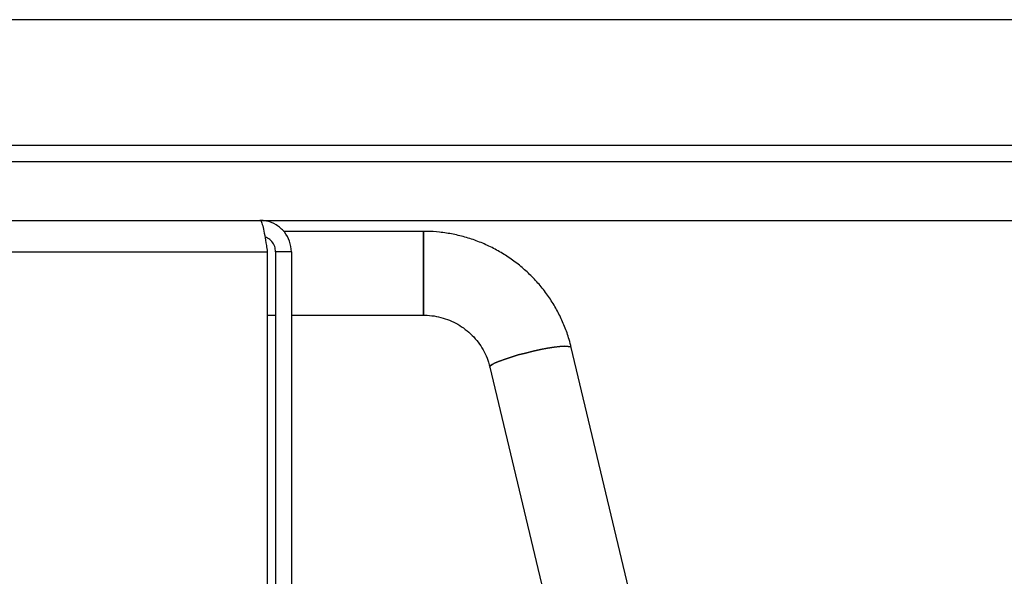
# Model space of a CAD drawing. Units: millimetres. Extents: x -219 to 3574, y 178 to 5081.
# Drawn here: x 2038 to 2289, y 706 to 847 of the extents above; entities that cross this region are included whole.
import ezdxf

# ---------------------------------------------------------------- set-up
doc = ezdxf.new("R2010")
doc.units = ezdxf.units.MM
doc.layers.add('Layer 1', color=7, linetype='Continuous')

# ---------------------------------------------------------------- blocks, each defined once
blk = doc.blocks.new('6410')
at = {"layer": 'Layer 1', "color": 0, "lineweight": 25}
for points in [[(620, -1021.3772), (620, -1021.3772), (-620, -1021.3772), (-620, -1021.3772)], [(620, -1053.3772), (620, -1053.3772), (-620, -1053.3772), (-620, -1053.3772)], [(-737.5, -1057.3772), (-737.5, -1057.3772), (737.5, -1057.3772), (737.5, -1057.3772)], [(-737.5, -1072.3772), (-737.5, -1072.3772), (737.5, -1072.3772), (737.5, -1072.3772)], [(108.5907, -1075.1748), (108.5907, -1075.1748), (73.0283, -1075.1748), (73.0283, -1075.1748)], [(108.5907, -1096.4748), (108.5907, -1096.4748), (108.5907, -1075.1748), (108.5907, -1075.1748)], [(108.5907, -1075.1748), (108.5907, -1075.1748), (108.5907, -1096.4748), (108.5907, -1096.4748)], [(-68.8787, -1080.3772), (-68.8787, -1080.3772), (68.8787, -1080.3772), (68.8787, -1080.3772)], [(68.8787, -1080.3772), (68.8787, -1080.3772), (68.8787, -1209.8202), (68.8787, -1209.8202)], [(75, -1080.3772), (75, -1080.3772), (71, -1080.3772), (71, -1080.3772)], [(71, -1080.3772), (71, -1080.3772), (71, -1210.4435), (71, -1210.4435)], [(75, -1080.3772), (75, -1080.3772), (75, -1211.6754), (75, -1211.6754)], [(68.8787, -1096.4748), (68.8787, -1096.4748), (71, -1096.4748), (71, -1096.4748)], [(75, -1096.4748), (75, -1096.4748), (108.5907, -1096.4748), (108.5907, -1096.4748)], [(190.3536, -1289.7366), (190.3536, -1289.7366), (146.1976, -1104.719), (146.1976, -1104.719)], [(125.4794, -1109.6636), (125.4794, -1109.6636), (161.3612, -1260.0113), (161.3612, -1260.0113)]]:
    blk.add_open_spline(points, degree=3, dxfattribs=at)
for points, knots in [([(67, -1072.3772), (67.136, -1072.4676), (67.272, -1072.558), (67.408, -1072.8382), (67.408, -1072.8382), (67.544, -1073.1183), (67.68, -1073.5881), (67.816, -1074.1681), (67.816, -1074.1681), (67.952, -1074.748), (68.0879, -1075.4381), (68.224, -1076.2136), (68.224, -1076.2136), (68.3601, -1076.989), (68.4963, -1077.8499), (68.632, -1078.739), (68.632, -1078.739), (68.7143, -1079.2781), (68.7965, -1079.8277), (68.8787, -1080.3772)], [0, 0, 0, 0, 0.16666667, 0.16666667, 0.16666667, 0.16666667, 0.33333333, 0.33333333, 0.33333333, 0.33333333, 0.5, 0.5, 0.5, 0.5, 0.66666667, 0.66666667, 0.66666667, 0.66666667, 1, 1, 1, 1]), ([(75, -1080.3772), (74.9096, -1079.4678), (74.8191, -1078.5584), (74.539, -1077.7008), (74.539, -1077.7008), (74.2589, -1076.8432), (73.7891, -1076.0374), (73.2091, -1075.3327), (73.2091, -1075.3327), (72.6292, -1074.628), (71.9391, -1074.0244), (71.1636, -1073.5461), (71.1636, -1073.5461), (70.3882, -1073.0678), (69.5273, -1072.7148), (68.6382, -1072.5468), (68.6382, -1072.5468), (68.0991, -1072.4449), (67.5495, -1072.411), (67, -1072.3772)], [0, 0, 0, 0, 0.16666667, 0.16666667, 0.16666667, 0.16666667, 0.33333333, 0.33333333, 0.33333333, 0.33333333, 0.5, 0.5, 0.5, 0.5, 0.66666667, 0.66666667, 0.66666667, 0.66666667, 1, 1, 1, 1]), ([(71, -1080.3772), (70.9522, -1079.9062), (70.9043, -1079.4353), (70.7543, -1078.9969), (70.7543, -1078.9969), (70.6042, -1078.5585), (70.3519, -1078.1527), (70.0473, -1077.7861), (70.0473, -1077.7861), (69.7428, -1077.4196), (69.3859, -1077.0923), (68.9663, -1076.8939), (68.9663, -1076.8939), (68.7536, -1076.7933), (68.5247, -1076.7259), (68.2959, -1076.6584)], [0, 0, 0, 0, 0.2, 0.2, 0.2, 0.2, 0.4, 0.4, 0.4, 0.4, 0.6, 0.6, 0.6, 0.6, 1, 1, 1, 1]), ([(146.1976, -1104.719), (146.0196, -1104.0251), (145.8416, -1103.3311), (145.6402, -1102.6438), (145.6402, -1102.6438), (145.3147, -1101.533), (144.9279, -1100.4394), (144.4952, -1099.3647), (144.4952, -1099.3647), (144.0623, -1098.2897), (143.5834, -1097.2335), (143.0567, -1096.2013), (143.0567, -1096.2013), (142.53, -1095.1689), (141.9556, -1094.1605), (141.3368, -1093.1799), (141.3368, -1093.1799), (140.7178, -1092.1991), (140.0545, -1091.2462), (139.3492, -1090.3251), (139.3492, -1090.3251), (138.6438, -1089.4038), (137.8965, -1088.5143), (137.1103, -1087.6602), (137.1103, -1087.6602), (136.324, -1086.8059), (135.4989, -1085.9871), (134.6383, -1085.207), (134.6383, -1085.207), (133.7775, -1084.4267), (132.8812, -1083.6851), (131.9532, -1082.9854), (131.9532, -1082.9854), (131.0249, -1082.2855), (130.0648, -1081.6274), (129.0768, -1081.0137), (129.0768, -1081.0137), (128.0886, -1080.3999), (127.0725, -1079.8306), (126.0327, -1079.3081), (126.0327, -1079.3081), (124.9927, -1078.7854), (123.9289, -1078.3095), (122.8457, -1077.8824), (122.8457, -1077.8824), (121.7623, -1077.4553), (120.6594, -1077.0769), (119.5417, -1076.7487), (119.5417, -1076.7487), (118.4237, -1076.4204), (117.2909, -1076.1423), (116.1477, -1075.9161), (116.1477, -1075.9161), (115.0044, -1075.6898), (113.8508, -1075.5153), (112.6915, -1075.3916), (112.6915, -1075.3916), (111.5928, -1075.2743), (110.489, -1075.2025), (109.3847, -1075.1829), (109.3847, -1075.1829), (109.12, -1075.1782), (108.8554, -1075.1765), (108.5907, -1075.1748)], [0, 0, 0, 0, 0.05882353, 0.05882353, 0.05882353, 0.05882353, 0.11764706, 0.11764706, 0.11764706, 0.11764706, 0.17647059, 0.17647059, 0.17647059, 0.17647059, 0.23529412, 0.23529412, 0.23529412, 0.23529412, 0.29411765, 0.29411765, 0.29411765, 0.29411765, 0.35294118, 0.35294118, 0.35294118, 0.35294118, 0.41176471, 0.41176471, 0.41176471, 0.41176471, 0.47058824, 0.47058824, 0.47058824, 0.47058824, 0.52941176, 0.52941176, 0.52941176, 0.52941176, 0.58823529, 0.58823529, 0.58823529, 0.58823529, 0.64705882, 0.64705882, 0.64705882, 0.64705882, 0.70588235, 0.70588235, 0.70588235, 0.70588235, 0.76470588, 0.76470588, 0.76470588, 0.76470588, 0.82352941, 0.82352941, 0.82352941, 0.82352941, 0.88235294, 0.88235294, 0.88235294, 0.88235294, 1, 1, 1, 1]), ([(108.5907, -1096.4748), (108.9152, -1096.4803), (109.2396, -1096.4858), (109.5637, -1096.5017), (109.5637, -1096.5017), (110.3394, -1096.5398), (111.1127, -1096.6379), (111.8757, -1096.7843), (111.8757, -1096.7843), (112.6393, -1096.9308), (113.3927, -1097.1256), (114.1291, -1097.3699), (114.1291, -1097.3699), (114.8659, -1097.6143), (115.5858, -1097.9081), (116.2822, -1098.2477), (116.2822, -1098.2477), (116.9791, -1098.5877), (117.6525, -1098.9736), (118.2964, -1099.402), (118.2964, -1099.402), (118.941, -1099.831), (119.556, -1100.3025), (120.1358, -1100.8122), (120.1358, -1100.8122), (120.7165, -1101.3227), (121.2619, -1101.8714), (121.7675, -1102.4533), (121.7675, -1102.4533), (122.2739, -1103.0361), (122.7404, -1103.6522), (123.162, -1104.296), (123.162, -1104.296), (123.5844, -1104.941), (123.9617, -1105.6138), (124.294, -1106.3078), (124.294, -1106.3078), (124.6269, -1107.003), (124.9147, -1107.7194), (125.1425, -1108.4529), (125.1425, -1108.4529), (125.2667, -1108.8531), (125.3731, -1109.2583), (125.4794, -1109.6636)], [0, 0, 0, 0, 0.08333333, 0.08333333, 0.08333333, 0.08333333, 0.16666667, 0.16666667, 0.16666667, 0.16666667, 0.25, 0.25, 0.25, 0.25, 0.33333333, 0.33333333, 0.33333333, 0.33333333, 0.41666667, 0.41666667, 0.41666667, 0.41666667, 0.5, 0.5, 0.5, 0.5, 0.58333333, 0.58333333, 0.58333333, 0.58333333, 0.66666667, 0.66666667, 0.66666667, 0.66666667, 0.75, 0.75, 0.75, 0.75, 0.83333333, 0.83333333, 0.83333333, 0.83333333, 1, 1, 1, 1]), ([(125.4794, -1109.6636), (125.4794, -1109.6636), (125.5977, -1109.378), (125.5977, -1109.378), (125.5977, -1109.378), (125.5977, -1109.378), (126.0647, -1109.0179), (126.0647, -1109.0179), (126.0647, -1109.0179), (126.0647, -1109.0179), (126.8646, -1108.5957), (126.8646, -1108.5957), (126.8646, -1108.5957), (126.8646, -1108.5957), (127.97, -1108.1257), (127.97, -1108.1257), (127.97, -1108.1257), (127.97, -1108.1257), (129.3434, -1107.6238), (129.3434, -1107.6238), (129.3434, -1107.6238), (129.3434, -1107.6238), (130.938, -1107.1071), (130.938, -1107.1071), (130.938, -1107.1071), (130.938, -1107.1071), (132.6994, -1106.5934), (132.6994, -1106.5934), (132.6994, -1106.5934), (132.6994, -1106.5934), (134.5678, -1106.1), (134.5678, -1106.1), (134.5678, -1106.1), (134.5678, -1106.1), (136.4794, -1105.6438), (136.4794, -1105.6438), (136.4794, -1105.6438), (136.4794, -1105.6438), (138.3692, -1105.2403), (138.3692, -1105.2403), (138.3692, -1105.2403), (138.3692, -1105.2403), (140.1728, -1104.9032), (140.1728, -1104.9032), (140.1728, -1104.9032), (140.1728, -1104.9032), (141.8289, -1104.644), (141.8289, -1104.644), (141.8289, -1104.644), (141.8289, -1104.644), (143.2809, -1104.4716), (143.2809, -1104.4716), (143.2809, -1104.4716), (143.2809, -1104.4716), (144.4795, -1104.3918), (144.4795, -1104.3918), (144.4795, -1104.3918), (144.4795, -1104.3918), (145.3838, -1104.4073), (145.3838, -1104.4073), (145.3838, -1104.4073), (145.3838, -1104.4073), (145.9631, -1104.5176), (145.9631, -1104.5176), (145.9631, -1104.5176), (145.9631, -1104.5176), (146.1976, -1104.719), (146.1976, -1104.719), (146.1976, -1104.719), (146.1976, -1104.719), (146.1976, -1104.719), (146.1976, -1104.719)], [0, 0, 0, 0, 0.05263158, 0.05263158, 0.05263158, 0.05263158, 0.10526316, 0.10526316, 0.10526316, 0.10526316, 0.15789474, 0.15789474, 0.15789474, 0.15789474, 0.21052632, 0.21052632, 0.21052632, 0.21052632, 0.26315789, 0.26315789, 0.26315789, 0.26315789, 0.31578947, 0.31578947, 0.31578947, 0.31578947, 0.36842105, 0.36842105, 0.36842105, 0.36842105, 0.42105263, 0.42105263, 0.42105263, 0.42105263, 0.47368421, 0.47368421, 0.47368421, 0.47368421, 0.52631579, 0.52631579, 0.52631579, 0.52631579, 0.57894737, 0.57894737, 0.57894737, 0.57894737, 0.63157895, 0.63157895, 0.63157895, 0.63157895, 0.68421053, 0.68421053, 0.68421053, 0.68421053, 0.73684211, 0.73684211, 0.73684211, 0.73684211, 0.78947368, 0.78947368, 0.78947368, 0.78947368, 0.84210526, 0.84210526, 0.84210526, 0.84210526, 0.89473684, 0.89473684, 0.89473684, 0.89473684, 1, 1, 1, 1]), ([(146.1975, -1104.7186), (146.1975, -1104.7186), (145.9631, -1104.5176), (145.9631, -1104.5176), (145.9631, -1104.5176), (145.9631, -1104.5176), (145.3838, -1104.4073), (145.3838, -1104.4073), (145.3838, -1104.4073), (145.3838, -1104.4073), (144.4795, -1104.3918), (144.4795, -1104.3918), (144.4795, -1104.3918), (144.4795, -1104.3918), (143.2809, -1104.4716), (143.2809, -1104.4716), (143.2809, -1104.4716), (143.2809, -1104.4716), (141.8289, -1104.644), (141.8289, -1104.644), (141.8289, -1104.644), (141.8289, -1104.644), (140.1728, -1104.9032), (140.1728, -1104.9032), (140.1728, -1104.9032), (140.1728, -1104.9032), (138.3692, -1105.2403), (138.3692, -1105.2403), (138.3692, -1105.2403), (138.3692, -1105.2403), (136.4794, -1105.6438), (136.4794, -1105.6438), (136.4794, -1105.6438), (136.4794, -1105.6438), (134.5678, -1106.1), (134.5678, -1106.1), (134.5678, -1106.1), (134.5678, -1106.1), (132.6994, -1106.5934), (132.6994, -1106.5934), (132.6994, -1106.5934), (132.6994, -1106.5934), (130.938, -1107.1071), (130.938, -1107.1071), (130.938, -1107.1071), (130.938, -1107.1071), (129.3434, -1107.6238), (129.3434, -1107.6238), (129.3434, -1107.6238), (129.3434, -1107.6238), (127.97, -1108.1257), (127.97, -1108.1257), (127.97, -1108.1257), (127.97, -1108.1257), (126.8646, -1108.5957), (126.8646, -1108.5957), (126.8646, -1108.5957), (126.8646, -1108.5957), (126.0647, -1109.0179), (126.0647, -1109.0179), (126.0647, -1109.0179), (126.0647, -1109.0179), (125.5977, -1109.378), (125.5977, -1109.378), (125.5977, -1109.378), (125.5977, -1109.378), (125.4794, -1109.6636), (125.4794, -1109.6636)], [0, 0, 0, 0, 0.05555556, 0.05555556, 0.05555556, 0.05555556, 0.11111111, 0.11111111, 0.11111111, 0.11111111, 0.16666667, 0.16666667, 0.16666667, 0.16666667, 0.22222222, 0.22222222, 0.22222222, 0.22222222, 0.27777778, 0.27777778, 0.27777778, 0.27777778, 0.33333333, 0.33333333, 0.33333333, 0.33333333, 0.38888889, 0.38888889, 0.38888889, 0.38888889, 0.44444444, 0.44444444, 0.44444444, 0.44444444, 0.5, 0.5, 0.5, 0.5, 0.55555556, 0.55555556, 0.55555556, 0.55555556, 0.61111111, 0.61111111, 0.61111111, 0.61111111, 0.66666667, 0.66666667, 0.66666667, 0.66666667, 0.72222222, 0.72222222, 0.72222222, 0.72222222, 0.77777778, 0.77777778, 0.77777778, 0.77777778, 0.83333333, 0.83333333, 0.83333333, 0.83333333, 0.88888889, 0.88888889, 0.88888889, 0.88888889, 1, 1, 1, 1])]:
    blk.add_open_spline(points, degree=3, knots=knots, dxfattribs=at)

msp = doc.modelspace()

# ---------------------------------------------------------------- block references
msp.add_blockref('6410', (2032.21, 1868.69))

doc.saveas('drawing.dxf')
